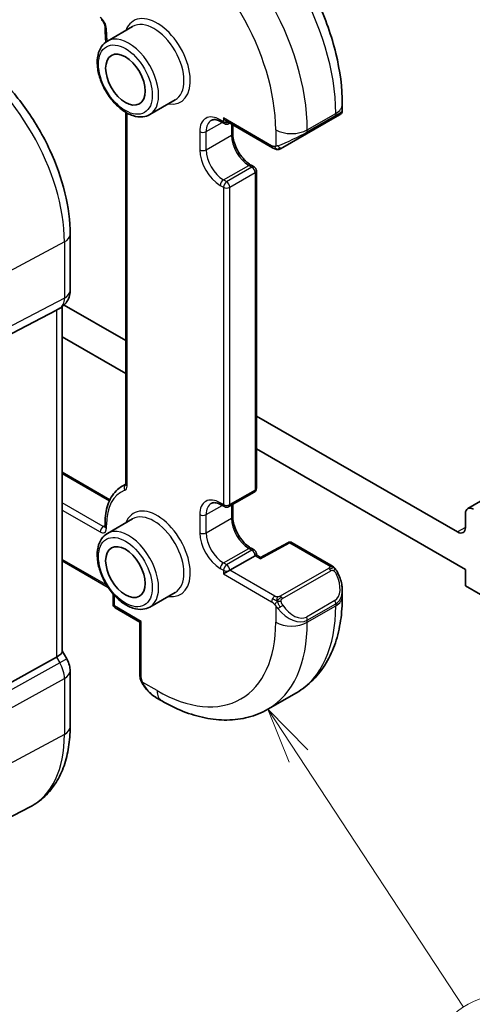
# Model space of a CAD drawing. Units: millimetres. Extents: x 14 to 2205, y 8 to 430.
# Drawn here: x 259 to 279, y 102 to 146 of the extents above; entities that cross this region are included whole.
import ezdxf

# ---------------------------------------------------------------- set-up
doc = ezdxf.new("R2010")
doc.units = ezdxf.units.MM
for name, color, linetype, lineweight in [('Symbol (TK)', 100, 'Continuous', 18), ('Visible (ISO)', 7, 'Continuous', 35), ('Visible Narrow (ISO)', 7, 'Continuous', 25)]:
    doc.layers.add(name, color=color, linetype=linetype, lineweight=lineweight)
doc.styles.add('Note Text (TK2)', font='txt')

# ---------------------------------------------------------------- blocks, each defined once
blk = doc.blocks.new('バルーン4')
at = {"layer": 'Symbol (TK)', "color": 100}
for p, q in [((271.023, 112.938), (269.652, 115.029)), ((271.441, 113.212), (269.652, 115.029)), ((269.652, 115.029), (270.605, 112.664)), ((271.023, 112.938), (278.395, 101.693))]:
    blk.add_line(p, q, dxfattribs=at)
at = {"layer": 'Symbol (TK)'}
blk.add_circle((280.035, 99.193), 3, dxfattribs=at)
at = {"layer": 'Symbol (TK)', "color": 7, "insert": (280.035, 99.175), "char_height": 2, "attachment_point": 5, "style": 'Note Text (TK2)'}
blk.add_mtext('4', dxfattribs=at)
blk = doc.blocks.new('バルーン5')
at = {"layer": 'Symbol (TK)', "color": 100}
for p, q in [((238.64, 101.841), (236.475, 103.091)), ((238.89, 102.274), (236.475, 103.091)), ((236.475, 103.091), (238.39, 101.408)), ((238.64, 101.841), (255.408, 92.16))]:
    blk.add_line(p, q, dxfattribs=at)
at = {"layer": 'Symbol (TK)'}
blk.add_circle((258.006, 90.66), 3, dxfattribs=at)
at = {"layer": 'Symbol (TK)', "color": 7, "insert": (258.006, 90.655), "char_height": 2, "attachment_point": 5, "style": 'Note Text (TK2)'}
blk.add_mtext('6', dxfattribs=at)

msp = doc.modelspace()

# ---------------------------------------------------------------- linework, layer by layer
at = {"layer": 'Visible (ISO)'}
for p, q in [((262.3737, 145.5787), (262.3737, 145.4154)), ((263.6036, 145.5912), (262.4723, 144.938)), ((265.5036, 142.3003), (264.3723, 141.6471)), ((272.9783, 142.1086), (272.9783, 141.8216)), ((263.293, 141.7486), (263.293, 125.1006)), ((271.3712, 140.7783), (272.6439, 141.5131)), ((272.8783, 141.6484), (272.6439, 141.5131)), ((267.7063, 141.2414), (267.5649, 141.323)), ((267.8063, 141.3469), (269.8599, 140.1613)), ((267.9063, 141.2414), (267.9478, 141.2653)), ((268.077, 141.1906), (268.077, 140.8022)), ((271.3712, 140.7783), (270.32, 140.1714)), ((268.8963, 139.3832), (269.0377, 139.3016)), ((269.1377, 139.1284), (269.1377, 124.9214)), ((260.8081, 133.7723), (260.8081, 136.2823)), ((263.293, 131.528), (260.5379, 133.1186)), ((257.5357, 131.5009), (260.2001, 132.8924)), ((260.3667, 132.988), (260.2202, 132.9034)), ((260.4545, 133.0465), (260.4545, 117.6181)), ((260.4545, 131.6971), (263.293, 130.0583)), ((278.1301, 122.9618), (269.1377, 128.1535)), ((269.1377, 126.6838), (278.4836, 121.2879)), ((260.4545, 125.641), (262.5899, 124.4081)), ((263.1365, 125.0081), (263.293, 125.0984)), ((267.9063, 124.095), (269.0377, 124.7481)), ((279.9305, 124.7858), (278.5872, 124.0103)), ((267.7063, 124.095), (267.5649, 124.1766)), ((268.077, 124.1935), (268.077, 123.6558)), ((263.6036, 123.5458), (262.4723, 122.8926)), ((278.4836, 123.7814), (278.4836, 123.1659)), ((262.3737, 123.37), (262.3737, 123.2067)), ((268.8963, 122.2368), (269.0377, 122.1552)), ((270.5442, 122.4822), (269.3251, 121.8259)), ((270.739, 122.4793), (272.4641, 121.4833)), ((262.5065, 120.4834), (260.4545, 121.6682)), ((269.0791, 121.9003), (267.9478, 121.2471)), ((269.0791, 121.9003), (269.1377, 121.9341)), ((269.1377, 121.982), (269.1377, 121.9341)), ((269.3252, 121.8259), (269.1377, 121.9341)), ((267.9478, 121.2471), (267.6649, 121.0838)), ((278.4836, 121.2879), (278.4836, 120.5531)), ((272.9783, 120.3475), (272.9783, 120.0632)), ((278.4836, 120.5531), (280.2514, 119.5325)), ((262.7273, 119.7366), (262.7273, 120.1448)), ((265.5036, 120.2549), (264.3723, 119.6017)), ((263.9294, 118.9271), (262.8273, 119.5634)), ((263.9294, 118.9271), (263.988, 118.9609)), ((263.9294, 118.9271), (263.9294, 116.5558)), ((257.5357, 115.8819), (260.2001, 117.3594)), ((260.4545, 117.6411), (260.6595, 117.2861)), ((260.6595, 117.2861), (260.6595, 117.2861)), ((260.8081, 114.2369), (260.8081, 116.7468)), ((264.6536, 115.544), (264.9022, 115.4005)), ((269.6522, 115.029), (270.925, 115.7638)), ((256.5809, 109.3861), (259.0228, 110.66))]:
    msp.add_line(p, q, dxfattribs=at)
for centre, start, end in [((267.8063, 141.4146), 240, 300), ((268.9377, 139.1284), 0, 60), ((268.9377, 124.9214), 300, 0), ((267.8063, 124.2682), 240, 300), ((268.9377, 121.982), 0, 60), ((270.639, 122.3061), 60, 118.29748), ((262.9273, 119.7366), 180, 240)]:
    msp.add_arc(centre, 0.2, start, end, dxfattribs=at)
for centre in [(263.2809, 143.2109), (263.2809, 121.1655)]:
    msp.add_ellipse(centre, major_axis=(-0.625, 1.0825), ratio=0.5773503, dxfattribs=at)
for centre, major_axis, ratio, start_param, end_param in [((267.8063, 141.5779), (-0.1414, 0.2449), 0.5773503, 1.5707963, 2.3561945), ((271.9783, 141.3598), (-0.999, -0.4665), 0.0949824, 3.0919959, 3.0972675), ((260.0081, 133.7723), (0.8, 0), 0.5773503, 6.2761697, 6.2831853), ((259.6545, 133.5006), (0.7391, -0.4267), 0.7174389, 5.8555796, 5.8904862), ((278.8372, 123.5772), (-0.25, 0.433), 0.5773503, 5.4977871, 7.0685835), ((278.1301, 123.37), (0.25, -0.433), 0.5773503, 5.4977871, 7.0685835), ((269.3218, 121.5969), (0.0034, 0.229), 0.0151109, 0.0084273, 0.7769709), ((271.9783, 120.8121), (0.7542, -1.0308), 0.6370667, 0.7163953, 0.718065), ((259.6545, 117.4268), (0.7971, 0.2136), 0.3178372, 5.3779213, 6.1982261), ((260.0081, 116.7468), (0.8, 0), 0.5773503, 6.2762417, 6.2831853), ((264.7536, 116.6409), (0.5156, -1.1685), 0.6370667, 5.5650955, 5.56679)]:
    msp.add_ellipse(centre, major_axis=major_axis, ratio=ratio, start_param=start_param, end_param=end_param, dxfattribs=at)
for points, knots in [([(267.175, 152.1602), (267.8089, 151.7942), (268.4246, 151.3238), (269.5824, 150.2209), (270.1243, 149.5883), (271.0938, 148.2152), (271.5212, 147.4749), (272.2256, 145.9488), (272.5025, 145.1632), (272.8787, 143.609), (272.9783, 142.8406), (272.9783, 142.1086)], [4.712389, 4.712389, 4.712389, 4.712389, 5.0265482, 5.0265482, 5.3407075, 5.3407075, 5.6548668, 5.6548668, 5.969026, 5.969026, 6.2831853, 6.2831853, 6.2831853, 6.2831853]), ([(262.1909, 145.8954), (262.2001, 145.8901), (262.2108, 145.8828), (262.2345, 145.8634), (262.2476, 145.851), (262.2742, 145.8214), (262.2878, 145.8041), (262.3133, 145.7661), (262.3251, 145.7454), (262.3451, 145.7036), (262.3534, 145.6824), (262.3654, 145.6431), (262.3694, 145.6248), (262.3731, 145.5975), (262.3737, 145.5873), (262.3737, 145.5787)], [4.712389, 4.712389, 4.712389, 4.712389, 4.9191126, 4.9191126, 5.1425741, 5.1425741, 5.3816287, 5.3816287, 5.629603, 5.629603, 5.8772675, 5.8772675, 6.1149315, 6.1149315, 6.2831853, 6.2831853, 6.2831853, 6.2831853]), ([(262.3737, 145.4154), (262.3737, 145.2524), (262.3861, 145.0835), (262.411, 144.9072), (262.4116, 144.9033), (262.4121, 144.8994)], [3.14159265, 3.14159265, 3.14159265, 3.14159265, 3.3171413, 3.3171413, 3.32109433, 3.32109433, 3.32109433, 3.32109433]), ([(262.4723, 144.938), (262.3698, 144.8788), (262.2818, 144.7956), (262.1389, 144.5887), (262.0871, 144.4626), (262.0211, 144.1711), (262.0123, 144.0024), (262.0421, 143.6454), (262.0822, 143.4565), (262.2057, 143.0815), (262.2888, 142.8955), (262.4891, 142.5433), (262.6062, 142.3772), (262.8643, 142.0796), (263.0054, 141.9483), (263.301, 141.7341), (263.4556, 141.6514), (263.7631, 141.5499), (263.9166, 141.5296), (264.173, 141.5592), (264.2784, 141.5929), (264.3723, 141.6471)], [2.3561945, 2.3561945, 2.3561945, 2.3561945, 2.6234553, 2.6234553, 2.9143283, 2.9143283, 3.2424937, 3.2424937, 3.5805363, 3.5805363, 3.9160468, 3.9160468, 4.2500542, 4.2500542, 4.5853787, 4.5853787, 4.9233627, 4.9233627, 5.2527758, 5.2527758, 5.4977871, 5.4977871, 5.4977871, 5.4977871]), ([(260.8081, 136.2823), (260.8081, 136.8825), (260.7264, 137.5131), (260.4176, 138.7888), (260.1902, 139.4339), (259.6118, 140.6872), (259.2608, 141.2952), (258.4646, 142.4228), (258.0196, 142.9423), (257.0692, 143.8476), (256.5639, 144.2336), (256.0441, 144.5337)], [0, 0, 0, 0, 0.3141593, 0.3141593, 0.6283185, 0.6283185, 0.9424778, 0.9424778, 1.2566371, 1.2566371, 1.5707963, 1.5707963, 1.5707963, 1.5707963]), ([(272.9776, 141.8172), (272.9772, 141.797), (272.9737, 141.7766), (272.9606, 141.7375), (272.9505, 141.7184), (272.9254, 141.685), (272.9103, 141.6703), (272.891, 141.6565), (272.8885, 141.6548), (272.8847, 141.6524), (272.8834, 141.6516), (272.8815, 141.6504), (272.8809, 141.65), (272.8799, 141.6494), (272.8795, 141.6492), (272.8789, 141.6488), (272.8785, 141.6486), (272.8782, 141.6484)], [0.000351968, 0.000351968, 0.000351968, 0.000351968, 0.006407737, 0.006407737, 0.012738961, 0.012738961, 0.018923132, 0.018923132, 0.01983204, 0.01983204, 0.0202875, 0.0202875, 0.020515605, 0.020515605, 0.020630155, 0.020630155, 0.020746552, 0.020746552, 0.020746552, 0.020746552]), ([(267.5649, 141.323), (267.5246, 141.3463), (267.4853, 141.3653), (267.4102, 141.395), (267.3744, 141.4055), (267.308, 141.419), (267.2774, 141.4218), (267.2221, 141.4212), (267.1974, 141.4178), (267.153, 141.4062), (267.1332, 141.398), (267.1149, 141.3874)], [1.57079633, 1.57079633, 1.57079633, 1.57079633, 1.72787596, 1.72787596, 1.88495559, 1.88495559, 2.04203522, 2.04203522, 2.19911486, 2.19911486, 2.35619449, 2.35619449, 2.35619449, 2.35619449]), ([(268.077, 140.8022), (268.077, 140.7164), (268.088, 140.6206), (268.1335, 140.4186), (268.1683, 140.3121), (268.2596, 140.1002), (268.3163, 139.9949), (268.4457, 139.7979), (268.5182, 139.7063), (268.67, 139.5474), (268.7491, 139.4799), (268.8501, 139.4111), (268.8733, 139.3965), (268.8963, 139.3832)], [3.1415927, 3.1415927, 3.1415927, 3.1415927, 3.431489, 3.431489, 3.7266733, 3.7266733, 4.0260214, 4.0260214, 4.3260079, 4.3260079, 4.6228932, 4.6228932, 4.712389, 4.712389, 4.712389, 4.712389]), ([(270.2442, 140.1276), (270.2455, 140.1284), (270.2479, 140.1298), (270.2514, 140.1318), (270.2548, 140.1338), (270.2592, 140.1363), (270.2645, 140.1394), (270.2695, 140.1423), (270.2752, 140.1456), (270.2812, 140.149), (270.2874, 140.1526), (270.2939, 140.1563), (270.3004, 140.1601), (270.307, 140.1639), (270.3136, 140.1677), (270.32, 140.1714)], [0.5, 0.5, 0.5, 0.5, 0.60524772, 0.60524772, 0.60524772, 0.707891, 0.707891, 0.707891, 0.80414857, 0.80414857, 0.80414857, 0.90207429, 0.90207429, 0.90207429, 1, 1, 1, 1]), ([(270.064, 140.0846), (270.0419, 140.0871), (270.0207, 140.0921), (269.9747, 140.1066), (269.9506, 140.1166), (269.9043, 140.1376), (269.8817, 140.1487), (269.8599, 140.1613)], [0, 0, 0, 0, 0.006891672, 0.006891672, 0.015894404, 0.015894404, 0.024201697, 0.024201697, 0.024201697, 0.024201697]), ([(270.243, 140.1269), (270.2379, 140.124), (270.2328, 140.1213), (270.212, 140.1107), (270.1955, 140.1038), (270.1652, 140.0934), (270.1514, 140.0895), (270.1298, 140.0853), (270.1219, 140.0842), (270.1058, 140.0829), (270.0975, 140.0827), (270.0896, 140.0828)], [0, 0, 0, 0, 0.001795749, 0.001795749, 0.007148359, 0.007148359, 0.011407354, 0.011407354, 0.013805933, 0.013805933, 0.016256801, 0.016256801, 0.016256801, 0.016256801]), ([(260.8075, 133.7546), (260.806, 133.6592), (260.7899, 133.5637), (260.729, 133.3821), (260.6826, 133.2939), (260.5659, 133.1397), (260.4943, 133.0714), (260.3986, 133.0072), (260.3825, 132.9971), (260.366, 132.9876)], [0.001460448, 0.001460448, 0.001460448, 0.001460448, 0.030260089, 0.030260089, 0.059626329, 0.059626329, 0.088639789, 0.088639789, 0.094368385, 0.094368385, 0.094368385, 0.094368385]), ([(263.1365, 125.0081), (263.037, 124.9507), (262.9454, 124.8796), (262.7818, 124.7141), (262.7098, 124.6196), (262.5867, 124.4118), (262.5356, 124.2983), (262.4542, 124.056), (262.4239, 123.9272), (262.3837, 123.6571), (262.3737, 123.5159), (262.3737, 123.37)], [2.35619449, 2.35619449, 2.35619449, 2.35619449, 2.51327412, 2.51327412, 2.67035376, 2.67035376, 2.82743339, 2.82743339, 2.98451302, 2.98451302, 3.14159265, 3.14159265, 3.14159265, 3.14159265]), ([(263.293, 125.1006), (263.293, 125.0925), (263.2924, 125.0859), (263.2909, 125.076), (263.29, 125.0728), (263.2893, 125.0707), (263.2893, 125.0705), (263.2892, 125.0704)], [0, 0, 0, 0, 0.15707963, 0.15707963, 0.31415927, 0.31415927, 0.38048852, 0.38048852, 0.38048852, 0.38048852]), ([(267.5649, 124.1766), (267.5246, 124.1999), (267.4853, 124.2189), (267.4102, 124.2485), (267.3744, 124.2591), (267.308, 124.2725), (267.2774, 124.2754), (267.2221, 124.2748), (267.1974, 124.2714), (267.153, 124.2597), (267.1332, 124.2516), (267.1149, 124.241)], [1.57079633, 1.57079633, 1.57079633, 1.57079633, 1.72787596, 1.72787596, 1.88495559, 1.88495559, 2.04203522, 2.04203522, 2.19911486, 2.19911486, 2.35619449, 2.35619449, 2.35619449, 2.35619449]), ([(268.077, 123.6558), (268.077, 123.57), (268.088, 123.4742), (268.1335, 123.2721), (268.1683, 123.1657), (268.2596, 122.9538), (268.3163, 122.8485), (268.4457, 122.6515), (268.5182, 122.5599), (268.67, 122.4009), (268.7491, 122.3334), (268.8501, 122.2647), (268.8733, 122.2501), (268.8963, 122.2368)], [3.1415927, 3.1415927, 3.1415927, 3.1415927, 3.431489, 3.431489, 3.7266733, 3.7266733, 4.0260214, 4.0260214, 4.3260079, 4.3260079, 4.6228932, 4.6228932, 4.712389, 4.712389, 4.712389, 4.712389]), ([(262.3737, 123.2067), (262.3737, 123.1987), (262.3732, 123.192), (262.3717, 123.1822), (262.3708, 123.1789), (262.3701, 123.1769), (262.37, 123.1767), (262.37, 123.1766)], [0, 0, 0, 0, 0.15707963, 0.15707963, 0.31415927, 0.31415927, 0.38048852, 0.38048852, 0.38048852, 0.38048852]), ([(262.4723, 122.8926), (262.3698, 122.8334), (262.2818, 122.7502), (262.1389, 122.5433), (262.0871, 122.4172), (262.0211, 122.1257), (262.0123, 121.957), (262.0421, 121.6), (262.0822, 121.4111), (262.2057, 121.0361), (262.2888, 120.8501), (262.4891, 120.4979), (262.6062, 120.3318), (262.8643, 120.0342), (263.0054, 119.9029), (263.301, 119.6887), (263.4556, 119.606), (263.7631, 119.5045), (263.9166, 119.4842), (264.173, 119.5137), (264.2784, 119.5474), (264.3723, 119.6017)], [2.3561945, 2.3561945, 2.3561945, 2.3561945, 2.6234553, 2.6234553, 2.9143283, 2.9143283, 3.2424937, 3.2424937, 3.5805363, 3.5805363, 3.9160468, 3.9160468, 4.2500542, 4.2500542, 4.5853787, 4.5853787, 4.9233627, 4.9233627, 5.2527758, 5.2527758, 5.4977871, 5.4977871, 5.4977871, 5.4977871]), ([(272.4641, 121.4833), (272.4845, 121.4715), (272.5033, 121.459), (272.5422, 121.4312), (272.5631, 121.4154), (272.6046, 121.3788), (272.6254, 121.3575), (272.6451, 121.3343)], [0, 0, 0, 0, 0.007807193, 0.007807193, 0.016643534, 0.016643534, 0.025839329, 0.025839329, 0.025839329, 0.025839329]), ([(272.6451, 121.3343), (272.6518, 121.3265), (272.6587, 121.3182), (272.6745, 121.2982), (272.6833, 121.2861), (272.7171, 121.2367), (272.74, 121.1978), (272.7728, 121.1364), (272.7838, 121.1142), (272.7945, 121.0919)], [0, 0, 0, 0, 0.003167832, 0.003167832, 0.007657943, 0.007657943, 0.021147107, 0.021147107, 0.028566068, 0.028566068, 0.028566068, 0.028566068]), ([(272.7945, 121.0919), (272.8764, 120.9206), (272.9362, 120.7361), (272.9729, 120.4857), (272.9784, 120.4183), (272.9783, 120.3519)], [0, 0, 0, 0, 0.057035225, 0.057035225, 0.077837564, 0.077837564, 0.077837564, 0.077837564]), ([(262.7206, 120.2), (262.7226, 120.1912), (262.7241, 120.1828), (262.7267, 120.1636), (262.7273, 120.1535), (262.7273, 120.1448)], [5.9981963, 5.9981963, 5.9981963, 5.9981963, 6.11493145, 6.11493145, 6.28318531, 6.28318531, 6.28318531, 6.28318531]), ([(272.9783, 120.0632), (272.9783, 119.6972), (272.9534, 119.3403), (272.8507, 118.6509), (272.7729, 118.3185), (272.5604, 117.686), (272.4256, 117.3857), (272.0959, 116.8289), (271.9007, 116.5723), (271.4527, 116.119), (271.1999, 115.9226), (270.925, 115.7638)], [0, 0, 0, 0, 0.15707963, 0.15707963, 0.31415927, 0.31415927, 0.4712389, 0.4712389, 0.62831853, 0.62831853, 0.78539816, 0.78539816, 0.78539816, 0.78539816]), ([(260.6583, 117.2854), (260.7131, 117.1904), (260.7543, 117.0862), (260.7976, 116.9027), (260.8076, 116.8229), (260.8076, 116.7436)], [0, 0, 0, 0, 0.032906915, 0.032906915, 0.056886002, 0.056886002, 0.056886002, 0.056886002]), ([(263.968, 116.3243), (263.9592, 116.349), (263.9519, 116.3738), (263.9405, 116.4251), (263.9367, 116.452), (263.9313, 116.5035), (263.9294, 116.5289), (263.9294, 116.5558)], [0, 0, 0, 0, 0.007932776, 0.007932776, 0.01696122, 0.01696122, 0.025869701, 0.025869701, 0.025869701, 0.025869701]), ([(264.1032, 116.074), (264.0765, 116.1128), (264.0512, 116.1528), (264.0165, 116.2149), (264.0054, 116.2361), (263.9901, 116.2686), (263.9853, 116.2795), (263.9762, 116.3017), (263.9719, 116.3132), (263.968, 116.3243)], [0, 0, 0, 0, 0.014160054, 0.014160054, 0.021332416, 0.021332416, 0.024933543, 0.024933543, 0.028543392, 0.028543392, 0.028543392, 0.028543392]), ([(264.6521, 115.5448), (264.5456, 115.6061), (264.4457, 115.6852), (264.2622, 115.8639), (264.1774, 115.9657), (264.1031, 116.074)], [0, 0, 0, 0, 0.038481122, 0.038481122, 0.077929672, 0.077929672, 0.077929672, 0.077929672]), ([(264.9022, 115.4005), (265.2191, 115.2175), (265.5407, 115.0605), (266.189, 114.8048), (266.5158, 114.706), (267.1699, 114.5738), (267.4973, 114.5404), (268.1444, 114.5475), (268.4642, 114.5882), (269.0807, 114.7495), (269.3773, 114.8703), (269.6522, 115.029)], [4.71238898, 4.71238898, 4.71238898, 4.71238898, 4.86946861, 4.86946861, 5.02654825, 5.02654825, 5.18362788, 5.18362788, 5.34070751, 5.34070751, 5.49778714, 5.49778714, 5.49778714, 5.49778714]), ([(259.0228, 110.66), (259.2598, 110.7836), (259.4789, 110.9407), (259.8682, 111.3096), (260.0382, 111.5211), (260.3258, 111.9834), (260.4434, 112.2343), (260.6289, 112.7648), (260.6968, 113.0445), (260.7864, 113.6257), (260.8081, 113.9273), (260.8081, 114.2369)], [5.47309192, 5.47309192, 5.47309192, 5.47309192, 5.6351106, 5.6351106, 5.79712928, 5.79712928, 5.95914795, 5.95914795, 6.12116663, 6.12116663, 6.28318531, 6.28318531, 6.28318531, 6.28318531])]:
    msp.add_open_spline(points, degree=3, knots=knots, dxfattribs=at)
for points in [[(270.064, 140.0846), (270.064, 140.0846), (270.064, 140.0846), (270.064, 140.0846)], [(270.0889, 140.0828), (270.0809, 140.083), (270.0724, 140.0836), (270.064, 140.0846)], [(270.0889, 140.0828), (270.0892, 140.0828), (270.0894, 140.0828), (270.0896, 140.0828)]]:
    msp.add_open_spline(points, degree=3, dxfattribs=at)
at = {"layer": 'Visible Narrow (ISO)'}
for p, q in [((262.4323, 145.3338), (262.4323, 145.4971)), ((263.3516, 125.0189), (263.3516, 141.7147)), ((267.6649, 141.4962), (267.6649, 141.3329)), ((269.8185, 140.2529), (267.6649, 141.4962)), ((271.4126, 140.9655), (272.6854, 141.7004)), ((272.6854, 141.6047), (271.4126, 140.8699)), ((272.6854, 141.7004), (272.6854, 141.6047)), ((266.8871, 140.8839), (267.6063, 141.2991)), ((267.6649, 141.3329), (267.5235, 141.4146)), ((268.0185, 141.2245), (268.0185, 140.7206)), ((266.6043, 140.8839), (266.6043, 140.0674)), ((266.8871, 140.0674), (266.8871, 140.8839)), ((266.8871, 140.0674), (268.0185, 140.7206)), ((269.9984, 140.9655), (269.9984, 140.2258)), ((271.4126, 140.8699), (271.4126, 140.9655)), ((267.6649, 138.7201), (268.7963, 139.3733)), ((268.9377, 139.2917), (267.8063, 138.6385)), ((268.7963, 139.3733), (268.9377, 139.2917)), ((267.9478, 138.3935), (269.0791, 139.0467)), ((269.0791, 139.0467), (269.0791, 124.8397)), ((267.5235, 138.4752), (267.6649, 138.3935)), ((267.8063, 138.6385), (267.6649, 138.7201)), ((267.6649, 138.3935), (267.6649, 124.1865)), ((267.9478, 124.1865), (267.9478, 138.3935)), ((260.5537, 135.9445), (258.086, 134.6159)), ((260.5537, 135.9445), (260.5537, 133.4345)), ((260.5537, 133.4345), (253.0842, 129.5336)), ((252.8772, 129.0761), (260.3467, 132.977)), ((260.3467, 132.977), (260.2001, 132.8924)), ((260.2001, 132.8924), (260.2001, 117.3594)), ((260.4545, 125.5733), (262.5647, 124.355)), ((269.0791, 124.8397), (267.9478, 124.1865)), ((262.2909, 123.2067), (260.4545, 124.267)), ((260.4545, 123.9404), (262.1495, 122.9618)), ((266.8871, 123.7374), (267.6063, 124.1527)), ((267.6649, 124.1865), (267.5235, 124.2682)), ((268.0185, 124.1597), (268.0185, 123.5741)), ((266.6043, 123.7374), (266.6043, 122.9209)), ((266.8871, 122.9209), (266.8871, 123.7374)), ((266.8871, 122.9209), (268.0185, 123.5741)), ((262.3737, 123.2545), (262.2909, 123.2067)), ((262.4323, 123.1251), (262.4323, 123.2884)), ((278.4836, 123.1659), (278.1301, 122.9618)), ((267.6649, 121.5737), (268.7963, 122.2269)), ((268.9377, 122.1453), (267.8063, 121.4921)), ((268.7963, 122.2269), (268.9377, 122.1453)), ((269.3218, 121.7602), (270.639, 122.4694)), ((270.639, 122.4694), (272.3641, 121.4734)), ((262.4381, 120.5906), (260.4545, 121.7358)), ((269.0791, 121.9003), (269.3218, 121.7602)), ((267.5235, 121.3288), (267.6649, 121.2471)), ((267.8063, 121.4921), (267.6649, 121.5737)), ((267.6649, 121.2471), (267.6649, 121.0838)), ((269.9599, 120.0854), (267.9478, 121.2471)), ((272.3622, 121.3323), (270.2044, 120.0865)), ((270.3044, 119.9809), (272.4622, 121.2267)), ((267.6649, 121.0838), (269.8185, 119.8405)), ((262.7859, 119.655), (262.7859, 120.0632)), ((263.988, 118.9609), (262.7859, 119.655)), ((269.9984, 119.6598), (269.9984, 118.9201)), ((272.6439, 119.89), (271.3712, 119.1551)), ((271.4126, 119.0158), (272.6854, 119.7506)), ((271.4126, 118.9201), (272.6854, 119.655)), ((272.6854, 119.7506), (272.6854, 119.655)), ((271.4126, 118.9201), (271.4126, 119.0158)), ((263.988, 116.4742), (263.988, 118.9609)), ((260.2001, 117.3594), (260.3467, 117.1055)), ((260.6595, 117.2861), (260.3467, 117.1055)), ((260.3467, 117.1055), (252.8772, 112.9635)), ((253.0842, 112.267), (260.5537, 116.409)), ((260.5537, 116.409), (260.5537, 113.8991)), ((264.6951, 115.8582), (264.0545, 116.2281)), ((260.5537, 113.8991), (258.086, 112.5705))]:
    msp.add_line(p, q, dxfattribs=at)
for centre, major_axis, ratio, start_param, end_param in [((266.675, 145.1705), (4.25, -7.3612), 0.5773503, 0.7853982, 2.3561945), ((265.4022, 144.4356), (-4.25, 7.3612), 0.5773503, 3.9269908, 5.4977871), ((264.6951, 144.0274), (3.75, -6.4952), 0.5773503, 0.7853982, 2.3561945), ((262.1495, 145.6604), (-0.2, 0.3464), 0.5773503, 3.9269908, 5.4977871), ((264.6951, 144.0274), (1.05, -1.8187), 0.5773503, 5.8432094, 9.8647539), ((262.5737, 145.5787), (-0.2, 0), 0.5773503, 0, 0.7853982), ((264.5536, 143.9457), (-0.95, 1.6454), 0.5773503, 3.1415927, 6.2831853), ((262.5737, 145.4154), (-0.2, 0), 0.5773503, 0, 0.7853982), ((264.6951, 144.0274), (-1.6, 2.7713), 0.5773503, 0.7853982, 0.9351582), ((263.4223, 143.2925), (0.95, -1.6454), 0.5773503, 0, 3.1415927), ((255.6244, 138.7904), (3.4855, -6.0371), 0.5773503, 0.7853982, 2.3561945), ((271.9783, 142.1086), (1, 0), 0.5773503, 5.4977871, 6.2831853), ((267.5235, 140.3531), (-0.65, 1.1258), 0.5773503, 5.4977871, 7.0685835), ((272.5439, 141.6863), (0.1, -0.1732), 0.5773503, 0, 0.7853982), ((271.9783, 141.3598), (-0.999, -0.4665), 0.0949824, 2.3118665, 3.0919959), ((267.6649, 140.4348), (-0.55, 0.9526), 0.5773503, 0, 0.7853982), ((267.6649, 141.4962), (-0.1, -0.1732), 0.5773503, 5.4977871, 6.2831853), ((267.8063, 141.4146), (-0.2, 0), 0.5773503, 0.7853982, 1.9291159), ((267.8063, 141.4146), (-0.1, -0.1732), 0.5773503, 5.4977871, 6.2831853), ((267.8063, 141.4146), (0.1, -0.1732), 0.5773503, 0, 0.3583196), ((266.7457, 140.9655), (0.2, 0), 0.5773503, 3.9269908, 5.4977871), ((267.877, 140.8022), (0.2, 0), 0.5773503, 5.4977871, 6.2831853), ((268.7963, 140.2715), (0.55, -0.9526), 0.5773503, 3.9269908, 5.4977871), ((270.7055, 141.3738), (-1, 0), 0.5773503, 0.7853982, 2.3561945), ((270.7055, 140.6249), (-0.999, -0.4665), 0.0949824, 0.8743328, 2.3118665), ((271.2712, 140.9515), (0.1, -0.1732), 0.5773503, 0, 0.7853982), ((269.9599, 140.3345), (-0.1, -0.1732), 0.5773503, 5.4977871, 6.2831853), ((270.22, 140.3446), (0.1, -0.1732), 0.7583684, 4.8064799, 5.5448326), ((270.22, 140.3446), (0.1, -0.1732), 0.7583684, 5.5448326, 6.2831853), ((267.5235, 139.5366), (0.65, -1.1258), 0.5773503, 3.9269908, 5.4977871), ((266.7457, 140.149), (0.2, 0), 0.5773503, 3.9269908, 5.4977871), ((267.6649, 139.6183), (-0.55, 0.9526), 0.5773503, 0.7853982, 2.3561945), ((268.7963, 139.21), (0.1, 0.1732), 0.5773503, 0, 0.7853982), ((268.9377, 139.1284), (0.1, 0.1732), 0.5773503, 0, 0.7853982), ((268.9377, 139.1284), (0.1, -0.1732), 0.5773503, 0.7853982, 2.3561945), ((268.9377, 139.1284), (0.2, 0), 0.5773503, 5.4977871, 6.2831853), ((267.6649, 138.5568), (0.1, 0.1732), 0.5773503, 0.7853982, 2.3561945), ((267.8063, 138.4752), (-0.1, -0.1732), 0.5773503, 3.9269908, 5.4977871), ((267.8063, 138.4752), (-0.1, 0.1732), 0.5773503, 3.9269908, 5.4977871), ((267.8063, 138.4752), (0.2, 0), 0.5773503, 3.9269908, 5.4977871), ((260.0081, 136.2823), (0.8, 0), 0.5773503, 5.4628806, 6.2831853), ((260.0081, 133.7723), (0.8, 0), 0.5773503, 5.4628806, 6.2761697), ((259.8666, 133.8541), (0.4704, -0.8825), 0.5676344, 0.01965, 0.8045435), ((259.9667, 133.6808), (0.4, -0.6928), 0.8164966, 6.2482787, 6.2820628), ((264.6951, 121.982), (-1.6, 2.7713), 0.5773503, 6.1908402, 7.0685835), ((264.8365, 122.0636), (-1.7, 2.9445), 0.5773503, 6.1954754, 6.2831853), ((263.3908, 124.9083), (-0.0713, 0.1869), 0.8130177, 0.1938429, 1.7004746), ((263.0687, 125.1822), (0.2, -0.3464), 0.5773503, 6.1908402, 7.0685835), ((263.493, 125.1006), (-0.2, 0), 0.5773503, 0, 0.7853982), ((268.9377, 124.9214), (0.1, -0.1732), 0.5773503, 0, 0.7853982), ((268.9377, 124.9214), (0.2, 0), 0.5773503, 5.4977871, 6.2831853), ((267.5235, 123.2067), (-0.65, 1.1258), 0.5773503, 5.4977871, 7.0685835), ((264.6951, 121.982), (1.05, -1.8187), 0.5773503, 5.8432094, 9.8647539), ((267.6649, 123.2884), (-0.55, 0.9526), 0.5773503, 0, 0.7853982), ((267.6649, 124.3498), (-0.1, -0.1732), 0.5773503, 5.4977871, 6.2831853), ((267.8063, 124.2682), (-0.2, 0), 0.5773503, 0.7853982, 2.3561945), ((267.8063, 124.2682), (-0.1, -0.1732), 0.5773503, 5.4977871, 6.2831853), ((267.8063, 124.2682), (0.1, -0.1732), 0.5773503, 0, 0.7853982), ((264.5536, 121.9003), (-0.95, 1.6454), 0.5773503, 3.1415927, 6.2831853), ((266.7457, 123.8191), (0.2, 0), 0.5773503, 3.9269908, 5.4977871), ((267.877, 123.6558), (0.2, 0), 0.5773503, 5.4977871, 6.2831853), ((268.7963, 123.1251), (0.55, -0.9526), 0.5773503, 3.9269908, 5.4977871), ((262.2909, 123.0434), (0.1, 0.1732), 0.5773503, 0.7853982, 2.3561945), ((262.1495, 123.2884), (0.2, -0.3464), 0.5773503, 5.4977871, 7.0685835), ((262.2909, 123.37), (0.1, -0.1732), 0.5773503, 5.4977871, 6.1152796), ((262.5737, 123.37), (-0.2, 0), 0.5773503, 0, 0.7853982), ((262.5737, 123.2067), (-0.2, 0), 0.5773503, 0, 0.7853982), ((263.4223, 121.2471), (0.95, -1.6454), 0.5773503, 0, 3.1415927), ((267.5235, 122.3902), (0.65, -1.1258), 0.5773503, 3.9269908, 5.4977871), ((266.7457, 123.0026), (0.2, 0), 0.5773503, 3.9269908, 5.4977871), ((267.6649, 122.4719), (-0.55, 0.9526), 0.5773503, 0.7853982, 2.3561945), ((268.7963, 122.0636), (0.1, 0.1732), 0.5773503, 0, 0.7853982), ((268.9377, 121.982), (0.1, 0.1732), 0.5773503, 0, 0.7853982), ((268.9377, 121.982), (0.1, -0.1732), 0.5773503, 0.7853982, 2.3561945), ((270.639, 122.3061), (-0.0948, 0.1761), 0.5568493, 5.5146417, 6.2831853), ((270.639, 122.3061), (0.1, 0.1732), 0.5773503, 0, 0.7853982), ((268.9377, 121.982), (0.2, 0), 0.5773503, 5.4977871, 6.2831853), ((267.6649, 121.4104), (0.1, 0.1732), 0.5773503, 0.7853982, 2.3561945), ((267.8063, 121.3288), (-0.1, -0.1732), 0.5773503, 3.9269908, 5.4977871), ((267.8063, 121.3288), (0.2, 0), 0.5773503, 3.9269908, 5.4977871), ((267.8063, 121.3288), (0.1, -0.1732), 0.5773503, 0.7853982, 2.3561945), ((272.3622, 121.169), (-0.1, 0.1732), 0.5773503, 5.1050881, 5.4977871), ((272.3641, 121.3101), (0.1, 0.1732), 0.5773503, 0, 0.7853982), ((272.3622, 121.169), (-0.1, 0.1732), 0.5773503, 4.712389, 5.1050881), ((272.0783, 120.8698), (0.5657, -0.9798), 0.5773503, 0, 1.4375338), ((272.6141, 121.0056), (0.1804, 0.0863), 0.0544843, 0.2190708, 0.9574235), ((272.6141, 121.0056), (0.1804, 0.0863), 0.0544843, 0.001666, 0.2190708), ((271.9783, 120.8121), (0.7542, -1.0308), 0.6370667, 6.2141823, 6.9995806), ((262.9273, 120.1448), (-0.2, 0), 0.5773503, 0, 0.7853982), ((262.503, 120.2265), (-0.2, 0.3464), 0.5773503, 3.9269908, 4.1307361), ((269.9599, 119.9221), (0.1, 0.1732), 0.5773503, 1.5707963, 2.3561945), ((269.9599, 119.9221), (0.1, 0.1732), 0.5773503, 0.7853982, 1.5707963), ((270.2044, 119.9232), (0.1, -0.1732), 0.5773503, 1.9634954, 2.3561945), ((270.2044, 119.9232), (0.1, -0.1732), 0.5773503, 1.5707963, 1.9634954), ((271.9783, 120.0632), (1, 0), 0.5773503, 5.4977871, 6.2831853), ((262.9273, 119.7366), (-0.2, 0), 0.5773503, 0, 0.7853982), ((262.9273, 119.7366), (-0.1, -0.1732), 0.5773503, 5.4977871, 6.2831853), ((270.22, 119.6233), (-0.165, -0.1131), 0.0544843, 0.7074638, 1.4458165), ((270.7055, 120.0772), (0.7542, -1.0308), 0.6370667, 4.7766485, 6.2141823), ((270.22, 119.6233), (-0.165, -0.1131), 0.0544843, 1.4458165, 2.1841691), ((270.8055, 120.1349), (0.5657, -0.9798), 0.5773503, 4.8456515, 6.2831853), ((266.675, 123.1251), (4.25, -7.3612), 0.5773503, 0, 0.7853982), ((272.5439, 119.8323), (0.1, -0.1732), 0.5773503, 0.7853982, 1.5707963), ((271.2712, 119.0974), (0.1, -0.1732), 0.5773503, 0.7853982, 1.5707963), ((264.6951, 121.982), (3.75, -6.4952), 0.5773503, 5.4977871, 7.0685835), ((265.4022, 122.3902), (4.25, -7.3612), 0.5773503, 0, 0.7853982), ((270.7055, 119.3284), (-1, 0), 0.5773503, 0.7853982, 2.3561945), ((259.8666, 116.8284), (0.4879, -0.8729), 0.5543048, 0.7934943, 1.5783879), ((260.0081, 116.7468), (0.8, 0), 0.5773503, 5.4628806, 6.2762417), ((264.1294, 116.5558), (-0.2, 0), 0.5773503, 0, 0.7853982), ((264.2681, 116.187), (-0.165, -0.1131), 0.0544843, 0.0000935, 0.5192818), ((264.7536, 116.6409), (0.5156, -1.1685), 0.6370667, 4.9146545, 5.5650955), ((265.4022, 116.2665), (-0.5, -0.866), 0.5773503, 5.4977871, 6.2831853), ((260.0081, 114.2369), (0.8, 0), 0.5773503, 5.4628806, 6.2831853), ((255.6244, 116.745), (3.4855, -6.0371), 0.5773503, 6.2584901, 7.0685835)]:
    msp.add_ellipse(centre, major_axis=major_axis, ratio=ratio, start_param=start_param, end_param=end_param, dxfattribs=at)
for centre in [(263.2809, 143.2109), (263.2809, 121.1655)]:
    msp.add_ellipse(centre, major_axis=(-0.85, 1.4722), ratio=0.5773503, dxfattribs=at)
for points, knots in [([(269.9644, 140.2236), (269.956, 140.2234), (269.9466, 140.2233), (269.9368, 140.2235), (269.9277, 140.2236), (269.9182, 140.2241), (269.9085, 140.2253), (269.8987, 140.2265), (269.8887, 140.2285), (269.8792, 140.2309), (269.8684, 140.2336), (269.8582, 140.2368), (269.8491, 140.2398), (269.8351, 140.2445), (269.8241, 140.2496), (269.8185, 140.2529)], [0.25827312, 0.25827312, 0.25827312, 0.25827312, 0.39314391, 0.39314391, 0.39314391, 0.51690147, 0.51690147, 0.51690147, 0.64201572, 0.64201572, 0.64201572, 0.78266988, 0.78266988, 0.78266988, 1, 1, 1, 1]), ([(269.9984, 140.2258), (269.9967, 140.2256), (269.9944, 140.2253), (269.9916, 140.225), (269.985, 140.2243), (269.9755, 140.2239), (269.9644, 140.2236)], [0.00000016, 0.00000016, 0.00000016, 0.00000016, 0.07789573, 0.07789573, 0.07789573, 0.25827312, 0.25827312, 0.25827312, 0.25827312]), ([(270.0986, 140.2528), (270.0953, 140.2516), (270.0845, 140.2478), (270.0713, 140.2437), (270.0629, 140.2411), (270.0536, 140.2382), (270.0444, 140.2358), (270.0349, 140.2332), (270.0255, 140.2311), (270.0178, 140.2295), (270.0082, 140.2274), (270.001, 140.2262), (269.9984, 140.2258)], [0, 0, 0, 0, 0.3215828, 0.3215828, 0.3215828, 0.5255123, 0.5255123, 0.5255123, 0.7373622, 0.7373622, 0.7373622, 1, 1, 1, 1]), ([(272.4209, 121.4031), (272.4207, 121.3936), (272.4178, 121.3839), (272.4125, 121.3749), (272.4073, 121.3661), (272.3999, 121.3581), (272.3909, 121.3509), (272.3898, 121.3501), (272.3887, 121.3492), (272.3876, 121.3484), (272.3796, 121.3424), (272.3706, 121.3372), (272.3622, 121.3323)], [0.5, 0.5, 0.5, 0.5, 0.6699894, 0.6699894, 0.6699894, 0.83656608, 0.83656608, 0.83656608, 0.85622576, 0.85622576, 0.85622576, 1, 1, 1, 1]), ([(272.3641, 121.4734), (272.3697, 121.4702), (272.3755, 121.4668), (272.3812, 121.463), (272.3868, 121.4593), (272.3923, 121.4552), (272.3973, 121.4507), (272.4022, 121.4461), (272.4067, 121.4412), (272.4103, 121.4361), (272.4139, 121.4309), (272.4167, 121.4255), (272.4184, 121.4201), (272.4203, 121.4144), (272.421, 121.4087), (272.4209, 121.4031)], [0, 0, 0, 0, 0.10026775, 0.10026775, 0.10026775, 0.19847065, 0.19847065, 0.19847065, 0.29651622, 0.29651622, 0.29651622, 0.39628078, 0.39628078, 0.39628078, 0.5, 0.5, 0.5, 0.5]), ([(272.4622, 121.2267), (272.475, 121.2341), (272.4882, 121.2416), (272.5025, 121.2451), (272.5166, 121.2486), (272.5317, 121.2483), (272.5475, 121.2438), (272.5644, 121.239), (272.5819, 121.2296), (272.5975, 121.2182)], [0, 0, 0, 0, 0.16464555, 0.16464555, 0.16464555, 0.3268563, 0.3268563, 0.3268563, 0.5, 0.5, 0.5, 0.5]), ([(272.5975, 121.2182), (272.6074, 121.2109), (272.6173, 121.2024), (272.6269, 121.1928), (272.6364, 121.1834), (272.6457, 121.173), (272.6548, 121.1616), (272.6632, 121.1509), (272.6712, 121.1398), (272.6784, 121.1287), (272.6857, 121.1174), (272.6922, 121.1061), (272.6981, 121.0951), (272.704, 121.0841), (272.7093, 121.0734), (272.7141, 121.0633)], [0.5, 0.5, 0.5, 0.5, 0.60524772, 0.60524772, 0.60524772, 0.707891, 0.707891, 0.707891, 0.80414857, 0.80414857, 0.80414857, 0.90207429, 0.90207429, 0.90207429, 1, 1, 1, 1]), ([(272.617, 121.3503), (272.6287, 121.3477), (272.6377, 121.3429), (272.6451, 121.3344), (272.6451, 121.3343)], [0, 0, 0, 0, 0.33333333, 0.33440187, 0.33440187, 0.33440187, 0.33440187]), ([(270.0822, 120.0526), (270.074, 120.0526), (270.0656, 120.0529), (270.0574, 120.0536), (270.0492, 120.0544), (270.0412, 120.0555), (270.0334, 120.0569), (270.0257, 120.0583), (270.0184, 120.0601), (270.0114, 120.0621), (270.0046, 120.0641), (269.9981, 120.0664), (269.992, 120.069), (269.9907, 120.0695), (269.9894, 120.0701), (269.9881, 120.0707), (269.9835, 120.0727), (269.9791, 120.0748), (269.9749, 120.077), (269.9696, 120.0798), (269.9647, 120.0826), (269.9599, 120.0854)], [0.5, 0.5, 0.5, 0.5, 0.58502424, 0.58502424, 0.58502424, 0.66947181, 0.66947181, 0.66947181, 0.75324782, 0.75324782, 0.75324782, 0.83626522, 0.83626522, 0.83626522, 0.85443497, 0.85443497, 0.85443497, 0.91835525, 0.91835525, 0.91835525, 1, 1, 1, 1]), ([(270.2044, 120.0865), (270.2003, 120.0841), (270.1962, 120.0818), (270.1917, 120.0794), (270.1874, 120.077), (270.1827, 120.0747), (270.1776, 120.0724), (270.1725, 120.0702), (270.1671, 120.068), (270.1614, 120.0659), (270.1556, 120.0639), (270.1496, 120.062), (270.1433, 120.0604), (270.1369, 120.0587), (270.1304, 120.0573), (270.1238, 120.0561), (270.117, 120.055), (270.1102, 120.0541), (270.1033, 120.0535), (270.0963, 120.0529), (270.0892, 120.0526), (270.0822, 120.0526)], [0, 0, 0, 0, 0.07187067, 0.07187067, 0.07187067, 0.14250295, 0.14250295, 0.14250295, 0.21256871, 0.21256871, 0.21256871, 0.28268769, 0.28268769, 0.28268769, 0.35348445, 0.35348445, 0.35348445, 0.42564648, 0.42564648, 0.42564648, 0.5, 0.5, 0.5, 0.5]), ([(270.2445, 119.8589), (270.2436, 119.8675), (270.2432, 119.8761), (270.2434, 119.8844), (270.2436, 119.8926), (270.2444, 119.9006), (270.2457, 119.9081), (270.2471, 119.9155), (270.249, 119.9225), (270.2516, 119.9288), (270.2541, 119.9352), (270.2573, 119.9409), (270.2608, 119.9459), (270.264, 119.9506), (270.2676, 119.9546), (270.2716, 119.9584), (270.2764, 119.9629), (270.2821, 119.9672), (270.288, 119.971), (270.2933, 119.9746), (270.2988, 119.9777), (270.3044, 119.9809)], [0.5, 0.5, 0.5, 0.5, 0.57172447, 0.57172447, 0.57172447, 0.6426242, 0.6426242, 0.6426242, 0.71336021, 0.71336021, 0.71336021, 0.78457822, 0.78457822, 0.78457822, 0.85049403, 0.85049403, 0.85049403, 0.92879556, 0.92879556, 0.92879556, 1, 1, 1, 1]), ([(269.8185, 119.8405), (269.8234, 119.8376), (269.8325, 119.8315), (269.8441, 119.8222), (269.8516, 119.8162), (269.8601, 119.8091), (269.8692, 119.8012), (269.8771, 119.7942), (269.8855, 119.7867), (269.894, 119.7786), (269.902, 119.7708), (269.9101, 119.7625), (269.918, 119.7541), (269.9261, 119.7454), (269.9339, 119.7366), (269.9414, 119.728), (269.9496, 119.7186), (269.9573, 119.7096), (269.9644, 119.7012)], [0, 0, 0, 0, 0.19035453, 0.19035453, 0.19035453, 0.31386322, 0.31386322, 0.31386322, 0.42140608, 0.42140608, 0.42140608, 0.52396797, 0.52396797, 0.52396797, 0.62813475, 0.62813475, 0.62813475, 0.74172688, 0.74172688, 0.74172688, 0.74172688]), ([(269.9644, 119.7012), (269.9717, 119.6926), (269.9783, 119.6847), (269.9839, 119.678), (269.9904, 119.67), (269.9953, 119.6637), (269.9984, 119.6598)], [0.74172688, 0.74172688, 0.74172688, 0.74172688, 0.86054632, 0.86054632, 0.86054632, 1, 1, 1, 1]), ([(269.9984, 119.6598), (269.9993, 119.6586), (270.0008, 119.6566), (270.0029, 119.654), (270.0072, 119.6483), (270.0138, 119.6395), (270.0216, 119.6293), (270.0274, 119.6218), (270.0339, 119.6134), (270.0406, 119.6048), (270.0469, 119.5967), (270.0534, 119.5884), (270.0597, 119.5803), (270.0666, 119.5715), (270.0732, 119.5632), (270.079, 119.5559), (270.0886, 119.5439), (270.096, 119.5348), (270.0986, 119.5315)], [0.00000014, 0.00000014, 0.00000014, 0.00000014, 0.09424462, 0.09424462, 0.09424462, 0.29608497, 0.29608497, 0.29608497, 0.44613462, 0.44613462, 0.44613462, 0.58843853, 0.58843853, 0.58843853, 0.74422937, 0.74422937, 0.74422937, 1, 1, 1, 1]), ([(270.32, 119.6811), (270.3154, 119.6876), (270.3109, 119.6943), (270.3063, 119.7014), (270.3017, 119.7085), (270.2971, 119.716), (270.2925, 119.7241), (270.2879, 119.7321), (270.2834, 119.7406), (270.279, 119.7495), (270.2746, 119.7584), (270.2705, 119.7676), (270.2666, 119.7769), (270.2628, 119.7863), (270.2593, 119.7956), (270.2563, 119.8049), (270.2533, 119.8142), (270.2508, 119.8233), (270.2488, 119.8323), (270.2469, 119.8413), (270.2454, 119.8502), (270.2445, 119.8589)], [0, 0, 0, 0, 0.071275, 0.071275, 0.071275, 0.14246065, 0.14246065, 0.14246065, 0.21364074, 0.21364074, 0.21364074, 0.28489899, 0.28489899, 0.28489899, 0.35632005, 0.35632005, 0.35632005, 0.42799051, 0.42799051, 0.42799051, 0.5, 0.5, 0.5, 0.5]), ([(264.0356, 116.2782), (264.0312, 116.2904), (264.0264, 116.304), (264.0216, 116.3182), (264.0172, 116.3312), (264.0129, 116.3447), (264.0091, 116.3581), (264.0052, 116.3716), (264.002, 116.385), (263.9993, 116.3976), (263.9963, 116.4118), (263.9939, 116.425), (263.992, 116.4365), (263.989, 116.4543), (263.988, 116.4678), (263.988, 116.4742)], [0.25827312, 0.25827312, 0.25827312, 0.25827312, 0.39314391, 0.39314391, 0.39314391, 0.51690147, 0.51690147, 0.51690147, 0.64201572, 0.64201572, 0.64201572, 0.78266988, 0.78266988, 0.78266988, 1, 1, 1, 1]), ([(263.968, 116.3243), (263.9718, 116.3138), (263.9874, 116.2919), (264.0181, 116.2801), (264.0356, 116.2782)], [0.33666258, 0.33666258, 0.33666258, 0.33666258, 0.66666667, 1, 1, 1, 1]), ([(264.0545, 116.2281), (264.0534, 116.2306), (264.052, 116.2341), (264.0503, 116.2383), (264.0465, 116.2481), (264.0414, 116.262), (264.0356, 116.2782)], [0.00000016, 0.00000016, 0.00000016, 0.00000016, 0.07789573, 0.07789573, 0.07789573, 0.25827312, 0.25827312, 0.25827312, 0.25827312]), ([(264.128, 116.0844), (264.1253, 116.0889), (264.1166, 116.1034), (264.1064, 116.1218), (264.0999, 116.1335), (264.0928, 116.1468), (264.0861, 116.1599), (264.0791, 116.1736), (264.0727, 116.1873), (264.0674, 116.1988), (264.0608, 116.2131), (264.0561, 116.2241), (264.0545, 116.2281)], [0, 0, 0, 0, 0.32158276, 0.32158276, 0.32158276, 0.52551233, 0.52551233, 0.52551233, 0.73736223, 0.73736223, 0.73736223, 0.99942177, 0.99942177, 0.99942177, 0.99942177])]:
    msp.add_open_spline(points, degree=3, knots=knots, dxfattribs=at)
for points in [[(270.0681, 140.0859), (270.0548, 140.0894), (270.0313, 140.1021), (269.994, 140.1507), (269.9715, 140.1993), (269.9644, 140.2236)], [(270.0681, 140.0859), (270.0579, 140.0869), (270.0373, 140.0902), (270.0033, 140.0987), (269.9617, 140.113), (269.9093, 140.1355), (269.8771, 140.1514), (269.8599, 140.1613)], [(270.0681, 140.0859), (270.0663, 140.085), (270.0649, 140.0845), (270.064, 140.0846)], [(270.0681, 140.0859), (270.0704, 140.0869), (270.0764, 140.0903), (270.0916, 140.1006), (270.1173, 140.1176), (270.1589, 140.1414), (270.1897, 140.1572), (270.2055, 140.1655)], [(270.0681, 140.0859), (270.0852, 140.0841), (270.118, 140.0831), (270.1802, 140.0972), (270.2246, 140.1163), (270.2442, 140.1276)], [(270.0681, 140.0859), (270.0747, 140.0841), (270.0815, 140.083), (270.0889, 140.0828)], [(272.617, 121.3503), (272.6052, 121.3529), (272.5781, 121.3538), (272.5007, 121.3338), (272.4422, 121.3035), (272.4163, 121.2886)], [(272.617, 121.3503), (272.6005, 121.3638), (272.5679, 121.3849), (272.4963, 121.4054), (272.4442, 121.4057), (272.4209, 121.4031)], [(272.617, 121.3503), (272.6141, 121.3568), (272.6066, 121.3698), (272.5885, 121.3913), (272.5595, 121.4178), (272.5141, 121.4518), (272.4813, 121.4734), (272.4641, 121.4833)], [(272.617, 121.3503), (272.6217, 121.3395), (272.6271, 121.3184), (272.6181, 121.2736), (272.6045, 121.2368), (272.5975, 121.2182)], [(272.617, 121.3503), (272.6269, 121.3422), (272.6465, 121.3241), (272.6776, 121.287), (272.7135, 121.2345), (272.7558, 121.1622), (272.778, 121.1158), (272.7892, 121.092)], [(270.0684, 119.8786), (270.0599, 119.8805), (270.0427, 119.8849), (270.0149, 119.8942), (269.9832, 119.9076), (269.9448, 119.9272), (269.9011, 119.9535), (269.8742, 119.9716), (269.8599, 119.9798)], [(270.0684, 119.8786), (270.0648, 119.8994), (270.0613, 119.9374), (270.0672, 120.0027), (270.0778, 120.0392), (270.0822, 120.0526)], [(270.0684, 119.8786), (270.0742, 119.8858), (270.0861, 119.9004), (270.1062, 119.9229), (270.1298, 119.947), (270.1583, 119.9732), (270.1919, 120.0005), (270.2265, 120.0245), (270.2474, 120.0364), (270.2585, 120.0428)], [(270.0684, 119.8786), (270.0551, 119.8616), (270.0312, 119.8284), (269.994, 119.7599), (269.9715, 119.7173), (269.9644, 119.7012)], [(270.0684, 119.8786), (270.0855, 119.8748), (270.1181, 119.8694), (270.1804, 119.8656), (270.2249, 119.8621), (270.2445, 119.8589)], [(270.0684, 119.8786), (270.07, 119.8696), (270.074, 119.8513), (270.0826, 119.8209), (270.0955, 119.7856), (270.1142, 119.7436), (270.1406, 119.6942), (270.1727, 119.6439), (270.1942, 119.6154), (270.2055, 119.6003)]]:
    msp.add_open_spline(points, degree=3, dxfattribs=at)

# ---------------------------------------------------------------- block references
at = {"layer": 'Symbol (TK)'}
for name in ['バルーン4', 'バルーン5']:
    msp.add_blockref(name, (0, 0), dxfattribs=at)

doc.saveas('drawing.dxf')
